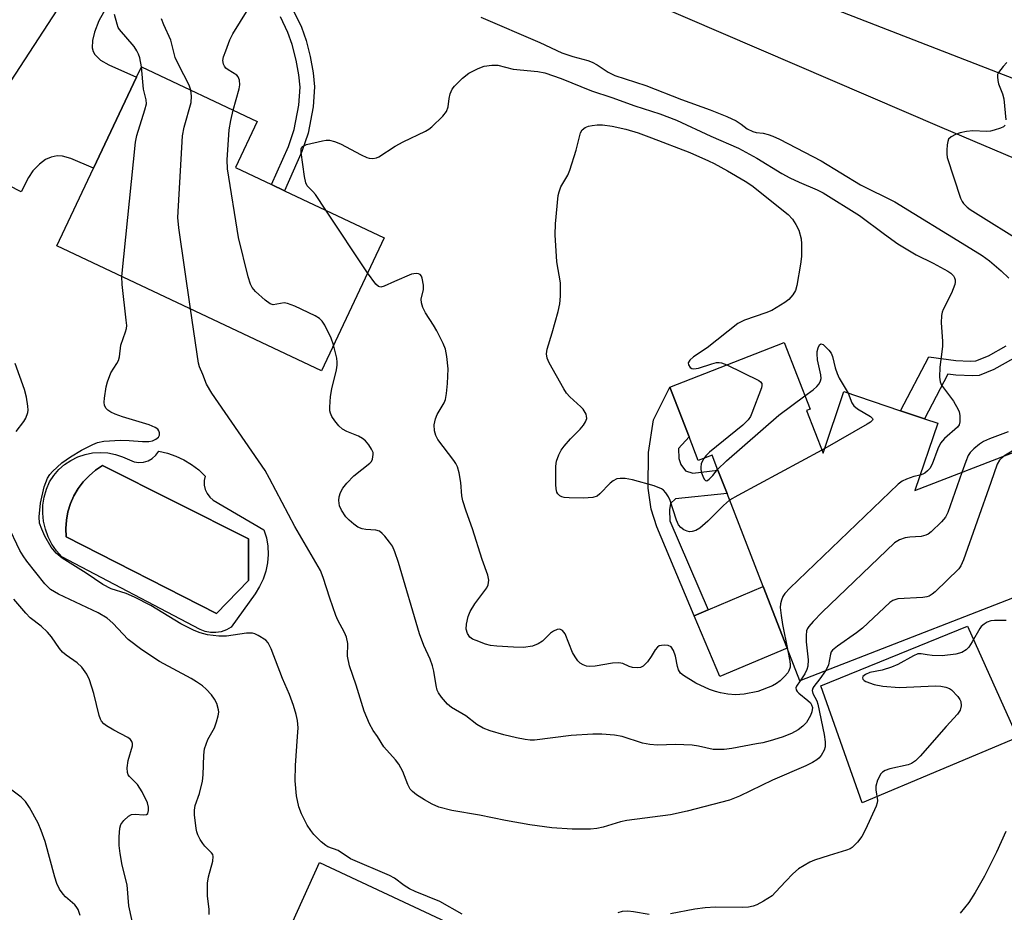
# Model space of a CAD drawing. Units: inches. Extents: x 1267761 to 1273761, y 485454 to 489454.
# Drawn here: x 1270881 to 1271104, y 486921 to 487123 of the extents above; entities that cross this region are included whole.
import ezdxf

# ---------------------------------------------------------------- set-up
doc = ezdxf.new("R2010")
doc.units = ezdxf.units.IN
doc.header["$MEASUREMENT"] = 0
for name, color, linetype in [('BLDG-Footprint', 5, 'Continuous'), ('CULTRL-Pad', 6, 'Continuous'), ('CULTRL-Swimming Pool in Ground', 4, 'Continuous'), ('TRANS-Driveway', 251, 'Continuous'), ('TRANS-Non Street Sidewalk', 7, 'Continuous'), ('TRANS-Road', 130, 'Continuous'), ('Undefined', 1, 'Continuous')]:
    doc.layers.add(name, color=color, linetype=linetype)

msp = doc.modelspace()

# ---------------------------------------------------------------- linework, layer by layer
at = {"layer": 'BLDG-Footprint'}
for points, elevation in [([(1270963.1, 487073.54), (1270948.89, 487043.41), (1270888.98, 487071.67), (1270897.31, 487089.32), (1270907.01, 487109.89), (1270908.13, 487112.26), (1270934.37, 487099.88), (1270929.44, 487089.42), (1270937.62, 487085.56), (1270940.56, 487084.17)], 303.83), ([(1271058.77, 487034.38), (1271062.53, 487024.73), (1271067.23, 487038.67), (1271080.07, 487034.33), (1271085.5, 487032.5), (1271088.47, 487031.5), (1271083.32, 487016.23), (1271107.51, 487025.64), (1271118.65, 486997.02), (1271057.25, 486973.13), (1271054.36, 486980.57), (1271048.94, 486994.51), (1271040.75, 487015.56), (1271038.67, 487020.91), (1271037.36, 487024.28), (1271034.24, 487023.06), (1271032.15, 487028.42), (1271027.78, 487039.67), (1271053.7, 487049.76), (1271059.56, 487034.69)], 309.25)]:
    msp.add_lwpolyline(points, close=True, dxfattribs=dict(at, elevation=elevation))
at = {"layer": 'CULTRL-Pad'}
for points in [[(1271054.36, 486980.57), (1271039.13, 486974.13), (1271033.31, 486987.9), (1271036.5, 486989.25), (1271048.94, 486994.51)], [(1271106.52, 486960.28), (1271071.38, 486945.52), (1271061.97, 486971.98), (1271095.21, 486985.52)], [(1271004.56, 486905.7), (1270989.94, 486874.74), (1270934.56, 486901.29), (1270948.45, 486932.01)]]:
    msp.add_lwpolyline(points, close=True, dxfattribs=at)
for points in [[(1270917.78, 487023.21, 0), (1270919.5, 487022.16, 0), (1270921.11, 487020.92, 0), (1270922.56, 487019.52, 0), (1270922.34, 487018.53, 0), (1270922.34, 487017.51, 0), (1270922.56, 487016.51, 0), (1270922.99, 487015.59, 0), (1270923.6, 487014.77, 0), (1270924.38, 487014.11, 0), (1270935.87, 487007.38, 0), (1270936.44, 487005.56, 0), (1270936.77, 487003.69, 0), (1270936.87, 487001.78, 0), (1270936.72, 486999.88, 0), (1270936.35, 486998.02, 0), (1270935.74, 486996.21, 0), (1270934.91, 486994.49, 0), (1270933.88, 486992.89, 0), (1270928.44, 486985.33, 0), (1270927.39, 486984.71, 0), (1270926.23, 486984.28, 0), (1270925.02, 486984.08, 0), (1270923.79, 486984.1, 0), (1270922.59, 486984.34, 0), (1270921.45, 486984.8, 0), (1270890.13, 487001.23, 0), (1270888.92, 487002.61, 0), (1270887.88, 487004.13, 0), (1270887.04, 487005.76, 0), (1270886.41, 487007.49, 0), (1270885.99, 487009.29, 0), (1270885.81, 487011.12, 0), (1270885.85, 487012.96, 0), (1270886.12, 487014.78, 0), (1270886.61, 487016.56, 0), (1270887.33, 487018.25, 0), (1270888.29, 487019.69, 0), (1270889.44, 487021, 0), (1270890.74, 487022.14, 0), (1270892.18, 487023.1, 0), (1270893.74, 487023.87, 0), (1270895.38, 487024.43, 0), (1270897.08, 487024.77, 0), (1270898.8, 487024.89, 0), (1270900.54, 487024.78, 0), (1270902.24, 487024.45, 0), (1270903.88, 487023.9, 0), (1270906.46, 487022.75, 0), (1270907.53, 487022.6, 0), (1270908.62, 487022.68, 0), (1270909.66, 487022.99, 0), (1270910.61, 487023.52, 0), (1270911.42, 487024.25, 0), (1270912.05, 487025.14, 0), (1270914.03, 487024.71, 0), (1270915.94, 487024.06, 0)], [(1270932.42, 486995.85, 0), (1270932.42, 487005.33, 0), (1270899.35, 487021.91, 0), (1270897.76, 487020.85, 0), (1270896.29, 487019.62, 0), (1270894.97, 487018.22, 0), (1270893.82, 487016.69, 0), (1270892.85, 487015.04, 0), (1270892.08, 487013.29, 0), (1270891.5, 487011.46, 0), (1270891.14, 487009.58, 0), (1270890.99, 487007.67, 0), (1270891.06, 487005.76, 0), (1270925.16, 486988.41, 0)]]:
    msp.add_polyline3d(points, close=True, dxfattribs=at)
at = {"layer": 'CULTRL-Swimming Pool in Ground'}
msp.add_lwpolyline([(1270932.42, 486995.85), (1270925.16, 486988.41), (1270891.06, 487005.76), (1270890.99, 487007.67), (1270891.14, 487009.58), (1270891.5, 487011.46), (1270892.08, 487013.29), (1270892.85, 487015.04), (1270893.82, 487016.69), (1270894.97, 487018.22), (1270896.29, 487019.62), (1270897.76, 487020.85), (1270899.35, 487021.91), (1270932.42, 487005.33)], close=True, dxfattribs=at)
at = {"layer": 'TRANS-Driveway'}
msp.add_lwpolyline([(1270901.64, 487128.44), (1270898.5, 487122.7), (1270897.51, 487120.13), (1270897.03, 487118.21), (1270897.01, 487116.58), (1270897.18, 487115.75), (1270897.56, 487115.01), (1270898.86, 487113.77), (1270900.76, 487112.71), (1270907.01, 487109.89), (1270897.31, 487089.32), (1270892.15, 487091.47), (1270890.29, 487091.97), (1270889.09, 487092.11), (1270887.73, 487091.79), (1270886.42, 487091.22), (1270885.04, 487090.19), (1270883.53, 487088.69), (1270882.54, 487087.19), (1270880.92, 487083.91), (1270866.89, 487091.1), (1270916.65, 487167.61)], dxfattribs=at)
at = {"layer": 'TRANS-Non Street Sidewalk'}
for points in [[(1270942.69, 487124.75), (1270944.37, 487121.23), (1270945.41, 487118.21), (1270946.34, 487114.59), (1270947.03, 487110.92), (1270947.35, 487107.74), (1270947.01, 487103.19), (1270945.9, 487097.18), (1270944.5, 487093.08), (1270940.56, 487084.17), (1270937.62, 487085.56), (1270941.46, 487094.21), (1270942.74, 487098.03), (1270943.76, 487103.58), (1270944.06, 487107.6), (1270943.77, 487110.45), (1270943.16, 487113.74), (1270942.24, 487117.31), (1270941.31, 487120.01), (1270939.6, 487123.59)], [(1271105.6, 487046.18), (1271101.14, 487043.66), (1271097.83, 487042.34), (1271096.39, 487042.22), (1271092.56, 487042.39), (1271090.77, 487042.63), (1271085.5, 487032.5), (1271080.07, 487034.33), (1271086.43, 487046.55), (1271092.59, 487045.68), (1271095.84, 487045.54), (1271097.07, 487045.64), (1271099.97, 487046.79), (1271103.98, 487049.05)]]:
    msp.add_lwpolyline(points, dxfattribs=at)
msp.add_lwpolyline([(1271031.34, 487020.7), (1271032.98, 487020.17), (1271038.67, 487020.91), (1271040.75, 487015.56), (1271029.12, 487014.35), (1271027.98, 487013.34), (1271027.76, 487011.9), (1271027.84, 487009.43), (1271036.5, 486989.25), (1271033.31, 486987.9), (1271024.85, 487008.03), (1271023.55, 487012.05), (1271022.88, 487016.77), (1271022.97, 487024.89), (1271024.07, 487032.27), (1271027.78, 487039.67), (1271032.15, 487028.42), (1271029.75, 487025.75), (1271029.83, 487023.48), (1271030.33, 487022.14)], close=True, dxfattribs=at)
at = {"layer": 'TRANS-Road'}
for points in [[(1271151.07, 487072.33), (1271089.5, 487098.4), (1270948.48, 487159.15)], [(1271026.83, 487140.25), (1271123.11, 487102.8)]]:
    msp.add_lwpolyline(points, dxfattribs=at)
at = {"layer": 'Undefined'}
for p, q in [((1270959.33, 487065.55, 308), (1270949.93, 487079.75, 308)), ((1271062.89, 487025.8, 310), (1271062.25, 487025.44, 310))]:
    msp.add_line(p, q, dxfattribs=at)
for points, elevation in [([(1270928.94, 487102.44), (1270930.28, 487107.29), (1270930.41, 487108.15), (1270930.35, 487109.24), (1270930.08, 487109.95), (1270929.72, 487110.34), (1270927.8, 487111.53), (1270927.27, 487111.97), (1270926.95, 487112.4), (1270926.72, 487112.88), (1270926.61, 487113.66), (1270926.76, 487114.48), (1270927.22, 487115.88), (1270928.16, 487118.39), (1270928.81, 487119.7), (1270933.68, 487127.54)], 306), ([(1270908.12, 487112.23), (1270907.76, 487114.28), (1270907.5, 487115.12), (1270907.13, 487115.9), (1270906.47, 487116.83), (1270903.17, 487120.72), (1270902.9, 487121.17), (1270902.61, 487121.92), (1270902.05, 487124.13)], 302), ([(1270985.02, 487123.52), (1270998.4, 487117.76), (1271003.37, 487115.38), (1271005.86, 487114.55), (1271009.2, 487113.67), (1271010.21, 487113.3), (1271011.37, 487112.69), (1271013.84, 487111.05), (1271015.38, 487110.29), (1271022.38, 487108.05), (1271030.47, 487104.82), (1271036.95, 487102.47), (1271040.72, 487100.99), (1271042.84, 487100), (1271043.97, 487099.26), (1271045.35, 487098.21), (1271046.61, 487097.56), (1271047.35, 487097.37), (1271048.93, 487097.18), (1271050.04, 487096.93), (1271051.11, 487096.57), (1271052.63, 487095.86), (1271062.08, 487090.97), (1271071.01, 487085.5), (1271078.76, 487081.63), (1271095.01, 487071.73), (1271098.51, 487069.52), (1271100.23, 487068.27), (1271102.85, 487066.02), (1271104.54, 487064.34)], 306), ([(1270919.34, 487106.97), (1270918.92, 487108.09), (1270916.51, 487112.78), (1270915.78, 487114.38), (1270914.8, 487118.29), (1270913.18, 487121.76), (1270912.69, 487123.15)], 304), ([(1270949.93, 487079.75), (1270947.54, 487083.3), (1270946.99, 487083.99), (1270945.71, 487085.3), (1270945.36, 487086), (1270945.06, 487087.38), (1270944.29, 487092.87), (1270944.3, 487093.64), (1270944.45, 487094.06), (1270944.6, 487094.22), (1270945.53, 487094.63), (1270949.16, 487095.48), (1270949.96, 487095.62), (1270950.76, 487095.62), (1270951.88, 487095.33), (1270953.25, 487094.79), (1270957.9, 487092.29), (1270959.21, 487091.68), (1270959.75, 487091.53), (1270960.55, 487091.5), (1270961.34, 487091.63), (1270961.87, 487091.83), (1270965.59, 487094.28), (1270967.38, 487095.23), (1270972.46, 487097.68), (1270973.23, 487098.12), (1270973.92, 487098.63), (1270976.36, 487101.06), (1270977.23, 487102.16), (1270977.58, 487103.16), (1270977.84, 487105.09), (1270978.09, 487106.16), (1270978.52, 487107.15), (1270979.02, 487107.83), (1270980.86, 487109.68), (1270982.25, 487110.81), (1270984.38, 487111.89), (1270985.78, 487112.41), (1270987.47, 487112.65), (1270988.88, 487112.63), (1270992.35, 487111.71), (1270997.91, 487111.22), (1270999.49, 487110.89), (1271003.23, 487109.6), (1271010.05, 487106.83), (1271014.68, 487105.32), (1271019.85, 487103.38), (1271025.56, 487101.59), (1271029.3, 487100.15), (1271037.08, 487096.5), (1271043.35, 487093.83), (1271047.54, 487091.59), (1271053.15, 487088.1), (1271054.95, 487087.08), (1271057.07, 487086.09), (1271061.19, 487084.4), (1271062.54, 487083.71), (1271070.77, 487078.55), (1271076.39, 487074.3), (1271079.44, 487072.18), (1271083.59, 487069.62), (1271087.42, 487067.74), (1271090.74, 487065.95), (1271091.45, 487065.48), (1271092.02, 487064.92), (1271092.28, 487064.48), (1271092.42, 487063.98), (1271092.44, 487063.46), (1271092.34, 487062.91), (1271091.57, 487061), (1271089.67, 487057.26), (1271089.47, 487056.7), (1271089.31, 487055.9), (1271089.23, 487054.22), (1271089.55, 487050.06), (1271089.57, 487048.87), (1271088.93, 487044.17), (1271088.89, 487041.95), (1271089.04, 487040.89), (1271089.34, 487040.15), (1271092.01, 487036.48), (1271093.11, 487034.58), (1271093.31, 487034.08), (1271093.48, 487033.25), (1271093.5, 487031.86), (1271093.3, 487031.18), (1271092.93, 487030.65), (1271090.01, 487028.05), (1271089.09, 487027), (1271088.48, 487025.73), (1271087.23, 487022.23), (1271086.7, 487021.27), (1271086.17, 487020.69), (1271085.57, 487020.19), (1271085.12, 487019.94), (1271084.5, 487019.75)], 308), ([(1271104.1, 487113.19), (1271103.29, 487112.34), (1271102.24, 487110.96), (1271102.04, 487110.47), (1271101.98, 487109.97), (1271102.05, 487109.18), (1271102.24, 487108.38), (1271103.16, 487106.11), (1271103.43, 487105), (1271103.92, 487100.27)], 304), ([(1270903.67, 487064.74), (1270906.8, 487095.21), (1270907.08, 487096.66), (1270908.94, 487102.48), (1270909.26, 487103.88), (1270909.2, 487104.77), (1270908.58, 487107.2), (1270908.12, 487112.23)], 302), ([(1270919.25, 487057.39), (1270916.58, 487075.78), (1270916.35, 487078.14), (1270917.41, 487096.59), (1270917.8, 487098.57), (1270919.37, 487104.16), (1270919.46, 487105.62), (1270919.34, 487106.97)], 304), ([(1270951.65, 487049.27), (1270951.12, 487050.74), (1270949.7, 487053.69), (1270949.09, 487054.66), (1270948.46, 487055.23), (1270947.45, 487055.8), (1270942.87, 487058), (1270941.25, 487058.66), (1270940.43, 487058.75), (1270938, 487058.32), (1270937.27, 487058.53), (1270936.15, 487059.38), (1270934, 487061.38), (1270933.24, 487062.24), (1270932.83, 487062.99), (1270932.33, 487064.68), (1270930.14, 487073.6), (1270927.62, 487089.12), (1270927.58, 487091.19), (1270927.98, 487097.98), (1270928.36, 487100.11), (1270928.94, 487102.44)], 306), ([(1271041.34, 487014.04), (1271039.99, 487012.9), (1271036.38, 487009.35), (1271034.63, 487007.76), (1271033.66, 487007.17), (1271032.84, 487006.97), (1271032.28, 487006.94), (1271031.74, 487007.03), (1271030.97, 487007.39), (1271030.27, 487007.89), (1271029.73, 487008.52), (1271029.28, 487009.56), (1271027.9, 487014.03), (1271027.52, 487014.8), (1271026.89, 487015.73), (1271026.34, 487016.35), (1271025.89, 487016.67), (1271024.25, 487017.29), (1271019.34, 487018.68), (1271017.67, 487018.95), (1271016.56, 487019), (1271015.81, 487018.89), (1271014.96, 487018.48), (1271014.32, 487017.94), (1271011.97, 487015.48), (1271011.31, 487015.02), (1271010.4, 487014.7), (1271009.31, 487014.58), (1271008.17, 487014.55), (1271004.99, 487014.58), (1271003.85, 487014.69), (1271003.33, 487014.81), (1271002.89, 487015.03), (1271002.42, 487015.49), (1271002.21, 487015.9), (1271002.04, 487016.61), (1271001.96, 487017.66), (1271002.02, 487021.79), (1271002.17, 487022.94), (1271002.63, 487024.35), (1271003.17, 487025.39), (1271003.85, 487026.28), (1271005.34, 487027.99), (1271007.48, 487030.19), (1271008.27, 487031.1), (1271008.72, 487031.82), (1271008.97, 487032.57), (1271008.96, 487033.07), (1271008.83, 487033.55), (1271008.19, 487034.68), (1271007.66, 487035.24), (1271005.16, 487037.45), (1271004.41, 487038.34), (1271003.78, 487039.29), (1271000.44, 487045.21), (1271000.02, 487046.23), (1270999.86, 487047.19), (1271000.05, 487048.32), (1271001.19, 487052), (1271002.52, 487056.78), (1271002.86, 487058.52), (1271003.07, 487060.3), (1271003.02, 487063.29), (1271002.23, 487068.04), (1271001.85, 487074.16), (1271001.94, 487076.69), (1271002.52, 487083.1), (1271002.72, 487083.95), (1271003.13, 487085.03), (1271004.71, 487087.73), (1271005.18, 487088.8), (1271006.59, 487093.38), (1271007.56, 487097.26), (1271007.97, 487097.95), (1271008.61, 487098.47), (1271009.39, 487098.78), (1271010.22, 487098.95), (1271011.37, 487099.08), (1271012.52, 487099.1), (1271014.77, 487098.8), (1271017.81, 487098.12), (1271020.66, 487097.26), (1271023.66, 487096.16), (1271032.34, 487092.8), (1271036.58, 487090.94), (1271037.85, 487090.34), (1271040.83, 487088.71), (1271044.85, 487086.36), (1271046.36, 487085.34), (1271054.57, 487078.76), (1271055.55, 487077.74), (1271056.37, 487076.56), (1271057.01, 487075.28), (1271057.54, 487073.27), (1271057.64, 487072.13), (1271057.59, 487069.28), (1271057.42, 487067.56), (1271056.57, 487062.67), (1271056.27, 487061.57), (1271055.69, 487060.62), (1271054.72, 487059.56), (1271053.84, 487058.83), (1271050.88, 487057.08), (1271049.58, 487056.49), (1271044.71, 487054.86), (1271043.18, 487054.1), (1271036.24, 487048.6), (1271033.14, 487046.58), (1271032.3, 487045.81), (1271031.95, 487045.19), (1271032, 487044.76), (1271032.39, 487044.16), (1271032.76, 487043.92), (1271033.22, 487043.81), (1271034.29, 487043.97), (1271037.32, 487044.98), (1271038.4, 487045.26), (1271038.94, 487045.29), (1271039.48, 487045.19), (1271040.71, 487044.7)], 310), ([(1271103.72, 487099.01), (1271103.38, 487098.68), (1271102.66, 487098.32), (1271101.27, 487097.86), (1271100.41, 487097.66), (1271099.55, 487097.6), (1271096.41, 487097.76), (1271094.97, 487097.6), (1271093.54, 487097.31), (1271092.46, 487096.91), (1271091.49, 487096.36), (1271090.94, 487095.82), (1271090.73, 487095.35), (1271090.58, 487094.54), (1271090.5, 487093.39), (1271090.5, 487092.52), (1271090.61, 487091.68), (1271093.62, 487082.51), (1271093.99, 487081.72), (1271094.32, 487081.26), (1271095.1, 487080.44), (1271095.78, 487079.9), (1271108.9, 487071.76)], 304), ([(1271054.45, 486980.33), (1271055, 486977.62), (1271055.08, 486976.76), (1271055.03, 486976.21), (1271054.78, 486975.43), (1271054.51, 486974.96), (1271053.8, 486974.11), (1271052.8, 486973.12), (1271051.99, 486972.51), (1271051.07, 486972.02), (1271047.7, 486970.76), (1271044.62, 486970.13), (1271042.64, 486969.97), (1271040.94, 486970.14), (1271039.26, 486970.46), (1271038.15, 486970.74), (1271036.78, 486971.21), (1271033.66, 486972.6), (1271030.87, 486974.35), (1271030.22, 486974.92), (1271029.78, 486975.61), (1271029.53, 486976.42), (1271029.12, 486978.75), (1271028.64, 486980), (1271028.07, 486980.82), (1271027.44, 486981.14), (1271026.68, 486981.24), (1271025.89, 486981.18), (1271025.41, 486981.05), (1271024.99, 486980.78), (1271024.48, 486980.15), (1271023.59, 486978.63), (1271022.75, 486977.48), (1271021.8, 486976.49), (1271021.14, 486976.15), (1271020.39, 486976.07), (1271019.35, 486976.18), (1271018.59, 486976.42), (1271017.18, 486977.11), (1271016.25, 486977.26), (1271014.83, 486977.14), (1271010.87, 486976.48), (1271009.72, 486976.38), (1271008.93, 486976.49), (1271008.19, 486976.74), (1271007.52, 486977.12), (1271006.96, 486977.68), (1271006.33, 486978.57), (1271005.79, 486979.57), (1271004.08, 486983.8), (1271003.47, 486984.54), (1271002.89, 486984.82), (1271002.31, 486984.81), (1271001.45, 486984.42), (1271000.81, 486983.92), (1270998.99, 486982.17), (1270998.02, 486981.5), (1270996.68, 486981.03), (1270994.69, 486980.71), (1270992.38, 486980.74), (1270988.63, 486980.98), (1270987.2, 486981.16), (1270986.09, 486981.47), (1270983.91, 486982.25), (1270983.14, 486982.59), (1270982.48, 486983.05), (1270981.97, 486983.87), (1270981.71, 486984.84), (1270981.76, 486986), (1270982.13, 486987.74), (1270982.6, 486988.82), (1270983.67, 486990.59), (1270986.34, 486994.18), (1270986.65, 486994.93), (1270986.78, 486995.98), (1270986.56, 486997.07), (1270985.31, 487000.62), (1270983.12, 487007.62), (1270981.65, 487011.62), (1270980.9, 487013.89), (1270980.67, 487015.03), (1270980.49, 487018.07), (1270980.07, 487020.3), (1270979.7, 487021.65), (1270979.33, 487022.4), (1270978.85, 487023.1), (1270975.27, 487027.83), (1270974.8, 487028.75), (1270974.53, 487029.78), (1270974.44, 487031.13), (1270974.72, 487032.52), (1270975.13, 487033.48), (1270976.73, 487036.09), (1270977.01, 487036.86), (1270977.26, 487038.22), (1270977.47, 487040.53), (1270977.59, 487043.81), (1270977.29, 487046.62), (1270976.99, 487048.28), (1270976.48, 487049.6), (1270975.01, 487052.43), (1270974.3, 487053.7), (1270972.45, 487056.5), (1270971.87, 487057.76), (1270971.57, 487058.81), (1270971.5, 487059.6), (1270972.03, 487061.8), (1270972.05, 487062.81), (1270971.74, 487064.39), (1270971.55, 487064.84), (1270971.27, 487065.18), (1270970.86, 487065.36), (1270970.37, 487065.4), (1270969.33, 487065.24), (1270965.45, 487063.64), (1270963.11, 487062.52), (1270962.37, 487062.36), (1270961.85, 487062.51), (1270961.25, 487063.02), (1270959.33, 487065.55)], 308), ([(1270980.75, 486920.26), (1270975.71, 486923.18), (1270970.15, 486925.41), (1270968.87, 486926.03), (1270967.67, 486926.75), (1270965.42, 486928.41), (1270964.31, 486929.06), (1270955.51, 486932.79), (1270952.68, 486934.68), (1270950.38, 486935.56), (1270949.92, 486935.81), (1270948.83, 486936.7), (1270947.22, 486938.32), (1270946.49, 486939.21), (1270945.69, 486940.43), (1270944.38, 486942.99), (1270943.75, 486944.58), (1270943.23, 486947.12), (1270942.99, 486950.47), (1270943, 486954), (1270943.52, 486960.53), (1270943.6, 486962.53), (1270943.46, 486964.19), (1270943.21, 486965.55), (1270942.58, 486967.55), (1270941.66, 486970.08), (1270940.12, 486973.71), (1270937.5, 486980.43), (1270936.84, 486981.72), (1270936.28, 486982.33), (1270934.59, 486983.42), (1270933.82, 486983.78), (1270933.29, 486983.94), (1270931.93, 486983.94), (1270927.41, 486983.3), (1270925.65, 486983.3), (1270923.07, 486983.6), (1270921.45, 486984.05), (1270920.12, 486984.53), (1270917.07, 486986.07), (1270910.26, 486990.2), (1270906.59, 486992.11), (1270904.72, 486992.97), (1270901.27, 486993.99), (1270899.43, 486994.94), (1270895.63, 486997.56), (1270890.22, 487000.97), (1270888.87, 487002.06), (1270887.69, 487003.46), (1270886.28, 487005.89), (1270885.55, 487007.49), (1270885.08, 487008.88), (1270884.96, 487010.29), (1270885.3, 487013.38), (1270886.12, 487017.12), (1270886.88, 487019.05), (1270887.39, 487019.89), (1270887.97, 487020.55), (1270890.14, 487022.56), (1270892.07, 487023.92), (1270894.59, 487025.41), (1270897.17, 487026.7), (1270898.23, 487027.14), (1270899.62, 487027.44), (1270903.4, 487027.68), (1270905.37, 487027.63), (1270908.38, 487027.35), (1270909.79, 487027.36), (1270910.64, 487027.53), (1270911.43, 487027.86), (1270912.02, 487028.36), (1270912.2, 487028.81), (1270912.23, 487029.31), (1270912.09, 487029.78), (1270911.82, 487030.13), (1270911.23, 487030.56), (1270909.9, 487031.12), (1270903.89, 487032.93), (1270902.23, 487033.53), (1270901.2, 487034.02), (1270900.51, 487034.46), (1270900.14, 487034.81), (1270899.81, 487035.49), (1270899.73, 487036.3), (1270899.8, 487037.16), (1270900.18, 487039.78), (1270900.42, 487040.92), (1270901.22, 487042.94), (1270902.56, 487045.02), (1270902.93, 487045.73), (1270903.14, 487046.56), (1270903.47, 487049.18), (1270904.57, 487052.19), (1270904.75, 487052.96), (1270904.8, 487053.68), (1270904.72, 487054.87), (1270903.77, 487062.92), (1270903.67, 487064.74)], 302), ([(1271063.05, 486975.39), (1271061.76, 486973.57), (1271060.39, 486971.89), (1271060.16, 486971.45), (1271060.04, 486970.98), (1271060.17, 486970.28), (1271061.06, 486968.64), (1271061.33, 486967.9), (1271062.75, 486961), (1271062.95, 486959.32), (1271062.95, 486958.22), (1271062.74, 486957.44), (1271062.06, 486956.25), (1271061.53, 486955.62), (1271061.1, 486955.26), (1271060.12, 486954.66), (1271058.58, 486953.86), (1271051.09, 486950.62), (1271043.58, 486947.01), (1271041.31, 486946.13), (1271031.73, 486943.65), (1271027.93, 486942.8), (1271018.08, 486941.51), (1271016.63, 486941.17), (1271012.68, 486940.01), (1271011.26, 486939.68), (1271009.86, 486939.56), (1271007.31, 486939.51), (1271005.7, 486939.55), (1271001.11, 486939.88), (1270996.07, 486940.56), (1270990.59, 486941.53), (1270984.69, 486942.73), (1270978.44, 486943.78), (1270975.51, 486944.53), (1270973.98, 486945.23), (1270972.28, 486946.17), (1270970.42, 486947.36), (1270969.56, 486948.05), (1270969.01, 486948.64), (1270968.48, 486949.63), (1270967.34, 486952.58), (1270966.43, 486954.25), (1270965.67, 486955.26), (1270963.07, 486958.22), (1270961.57, 486960.54), (1270960.6, 486961.87), (1270959.8, 486963.37), (1270958.58, 486966.27), (1270956.79, 486972.15), (1270955.23, 486976.51), (1270954.83, 486978.74), (1270954.87, 486981.61), (1270954.6, 486983.02), (1270954.16, 486984.08), (1270952.61, 486986.86), (1270952.13, 486987.93), (1270950.79, 486991.9), (1270949.33, 486996.58), (1270948.68, 486998.16), (1270942.86, 487008.1), (1270937.16, 487019.01), (1270936.14, 487020.78), (1270924.08, 487038.35), (1270922.87, 487040.34), (1270922.04, 487042.55), (1270921.27, 487044.27), (1270921.04, 487045.12), (1270919.25, 487057.39)], 304), ([(1271057.35, 486973.17), (1271056.5, 486971.97), (1271056.37, 486971.53), (1271056.42, 486971.14), (1271056.67, 486970.74), (1271057.03, 486970.36), (1271059.03, 486968.72), (1271059.63, 486968.13), (1271059.92, 486967.7), (1271060.08, 486967.11), (1271059.98, 486966.09), (1271059.65, 486965.28), (1271058.72, 486963.74), (1271057.95, 486962.88), (1271056.84, 486962.02), (1271055.33, 486961.24), (1271053.21, 486960.42), (1271050.51, 486959.59), (1271048.87, 486959.14), (1271047.42, 486958.84), (1271041.86, 486957.85), (1271040.11, 486957.63), (1271038.66, 486957.56), (1271037.65, 486957.62), (1271034.3, 486958.37), (1271032.87, 486958.56), (1271029.06, 486958.71), (1271025, 486958.57), (1271023.29, 486958.72), (1271021.63, 486959.05), (1271017, 486960.56), (1271015.28, 486960.81), (1271012.4, 486961.06), (1271010.38, 486961.04), (1271005.44, 486960.77), (1270997.14, 486959.73), (1270996.16, 486959.71), (1270995.04, 486959.83), (1270993.09, 486960.21), (1270990.2, 486960.93), (1270987.15, 486961.84), (1270985.52, 486962.42), (1270984.11, 486963.24), (1270981.58, 486965.25), (1270978.36, 486967.12), (1270977.47, 486967.89), (1270976.09, 486969.44), (1270975.42, 486970.4), (1270975.14, 486971.06), (1270974.86, 486972.11), (1270974.36, 486975.37), (1270974.09, 486976.51), (1270973.51, 486978.07), (1270972.09, 486981.14), (1270971.08, 486983.78), (1270966.37, 486999.95), (1270965.54, 487002.36), (1270964.97, 487003.65), (1270964.34, 487004.6), (1270963.26, 487005.94), (1270962.69, 487006.55), (1270962.04, 487007.02), (1270961.26, 487007.25), (1270958.95, 487007.46), (1270958.13, 487007.6), (1270957.14, 487007.98), (1270956.23, 487008.61), (1270955.16, 487009.51), (1270954.4, 487010.33), (1270953.47, 487011.79), (1270953.01, 487012.82), (1270952.84, 487013.97), (1270952.92, 487014.82), (1270953.26, 487015.84), (1270953.76, 487016.81), (1270954.64, 487017.93), (1270956.23, 487019.58), (1270959.9, 487022.44), (1270960.25, 487022.87), (1270960.47, 487023.35), (1270960.65, 487024.42), (1270960.59, 487024.9), (1270960.28, 487025.63), (1270959.63, 487026.6), (1270958.87, 487027.49), (1270958.24, 487028.01), (1270957.32, 487028.55), (1270954.66, 487029.63), (1270953.66, 487030.16), (1270952.84, 487030.94), (1270951.94, 487032.07), (1270951.28, 487033.02), (1270950.92, 487033.77), (1270950.81, 487034.3), (1270950.77, 487035.12), (1270950.98, 487037.59), (1270951.28, 487039.32), (1270952.32, 487043.58), (1270952.47, 487044.68), (1270952.48, 487045.37), (1270952.37, 487046.23), (1270951.65, 487049.27)], 306), ([(1271058.39, 487037.71), (1271060.25, 487039.07), (1271061.13, 487039.81), (1271061.63, 487040.44), (1271061.96, 487041.12), (1271062.06, 487041.63), (1271062.02, 487042.44), (1271061.27, 487045.85), (1271061.14, 487047.23), (1271061.17, 487047.78), (1271061.38, 487048.6), (1271061.72, 487049.26), (1271062.01, 487049.47), (1271062.52, 487049.31), (1271063.09, 487048.85), (1271063.84, 487048.06), (1271064.31, 487047.39), (1271064.61, 487046.66), (1271065.25, 487044.03), (1271065.71, 487042.74), (1271066.18, 487041.75), (1271068.17, 487038.35)], 310), ([(1270879.75, 487029.66), (1270881.53, 487031.91), (1270881.98, 487032.63), (1270882.41, 487033.93), (1270882.48, 487034.48), (1270882.44, 487035.34), (1270882.11, 487037.38), (1270881.67, 487039.17), (1270879.56, 487045.01)], 300), ([(1271040.71, 487044.7), (1271047.94, 487041.17), (1271048.35, 487040.87), (1271048.62, 487040.51), (1271048.67, 487040.07), (1271048.58, 487039.56), (1271046.4, 487033.79), (1271046.04, 487033), (1271045.57, 487032.28), (1271044.3, 487031.09), (1271036.77, 487024.93), (1271035.93, 487024.13), (1271035.48, 487023.55)], 310), ([(1271038.61, 487021.05), (1271040.65, 487022.98), (1271052.48, 487033.3), (1271058.39, 487037.71)], 310), ([(1271068.17, 487038.35), (1271069.03, 487036.15), (1271069.47, 487035.46), (1271070.3, 487034.74), (1271073.24, 487033.03), (1271073.68, 487032.61), (1271073.76, 487032.36), (1271073.71, 487032.2), (1271073.23, 487031.74), (1271072.51, 487031.29), (1271062.89, 487025.8)], 310), ([(1271104.44, 487029.57), (1271100.22, 487027.98), (1271098.86, 487027.37), (1271097.93, 487026.75), (1271096.61, 487025.7), (1271095.84, 487024.91), (1271095.4, 487024.2), (1271094.82, 487022.86), (1271093.95, 487020.36)], 306), ([(1271062.25, 487025.44), (1271043.22, 487015.15), (1271041.34, 487014.04)], 310), ([(1271105.73, 487025.37), (1271103.41, 487024.04)], 304), ([(1271035.48, 487023.55), (1271035.18, 487023.01), (1271034.89, 487022.28), (1271034.79, 487021.55), (1271034.81, 487021.06), (1271034.99, 487020.25), (1271035.27, 487019.48), (1271035.6, 487018.82), (1271035.86, 487018.53), (1271036.17, 487018.48), (1271036.74, 487018.83), (1271037.53, 487019.64), (1271038.61, 487021.05)], 310), ([(1271103.41, 487024.04), (1271102.45, 487023.16), (1271101.9, 487022.22), (1271100.51, 487018.05), (1271094.32, 487000.59), (1271093.73, 486999.23), (1271093.24, 486998.52), (1271087.89, 486993.33), (1271087.23, 486992.76), (1271086.51, 486992.31), (1271085.97, 486992.15), (1271085.1, 486992.02), (1271079.42, 486991.69), (1271078.34, 486991.38), (1271077.62, 486990.93), (1271071.43, 486985.07), (1271070.05, 486984.02), (1271065.76, 486981.02), (1271064.67, 486980.13), (1271064.35, 486979.7), (1271064.15, 486979.22), (1271063.71, 486976.78), (1271063.53, 486976.25), (1271063.05, 486975.39)], 304), ([(1271084.5, 487019.75), (1271083.03, 487019.43), (1271081.43, 487018.85), (1271080.42, 487018.35), (1271079.48, 487017.67), (1271054.99, 486994.16), (1271053.84, 486992.92), (1271053.41, 486992.25), (1271053.08, 486991.44), (1271052.85, 486990.6), (1271052.79, 486989.73), (1271052.98, 486987.97), (1271053.3, 486985.92), (1271054.45, 486980.33)], 308), ([(1271093.95, 487020.36), (1271090.73, 487011.29), (1271090.21, 487010.24), (1271089.29, 487009.15), (1271086.96, 487006.93), (1271086.29, 487006.4), (1271085.81, 487006.13), (1271084.75, 487005.88), (1271082.18, 487005.7), (1271081.06, 487005.54), (1271079.82, 487005.12), (1271078.66, 487004.4), (1271062.31, 486988.72), (1271060.24, 486986.59), (1271059.28, 486985.48), (1271058.97, 486985.01), (1271058.77, 486984.51), (1271058.64, 486983.44), (1271058.68, 486982.02), (1271059.11, 486977.92), (1271059.08, 486976.49), (1271058.86, 486975.72), (1271058.4, 486974.72), (1271057.35, 486973.17)], 306), ([(1270923.46, 486920.24), (1270923.46, 486921.32), (1270923.09, 486924.48), (1270923.13, 486927.34), (1270923.35, 486928.74), (1270924.33, 486932.29), (1270924.42, 486933.32), (1270924.28, 486933.78), (1270923.99, 486934.19), (1270922.49, 486935.69), (1270922.01, 486936.3), (1270921.42, 486937.24), (1270920.93, 486938.24), (1270920.69, 486938.93), (1270920.53, 486939.72), (1270920.17, 486942.78), (1270920.14, 486943.87), (1270920.31, 486944.93), (1270921.27, 486947.64), (1270922, 486950.41), (1270922.12, 486951.88), (1270922.26, 486956.31), (1270922.44, 486957.75), (1270922.78, 486958.82), (1270923.21, 486959.86), (1270924.69, 486962.49), (1270925.15, 486963.83), (1270925.52, 486965.21), (1270925.64, 486966.03), (1270925.62, 486966.59), (1270925.22, 486967.98), (1270924.69, 486969.02), (1270923.98, 486969.94), (1270922.81, 486971.25), (1270921.97, 486972), (1270920.64, 486972.95), (1270919.41, 486973.69), (1270912.21, 486977.56), (1270908.25, 486980.15), (1270905.14, 486982.48), (1270901.7, 486986.19), (1270900.41, 486987.31), (1270898.36, 486988.53), (1270889.33, 486992.81), (1270887.58, 486993.83), (1270887.07, 486994.28), (1270886.29, 486995.16), (1270882.2, 487000.26), (1270881.33, 487001.45), (1270880.59, 487002.71), (1270877.79, 487008.58)], 300), ([(1270906.79, 486915.28), (1270905.27, 486922.15), (1270904.88, 486926.92), (1270903.79, 486931.41), (1270903.32, 486934.04), (1270903.1, 486935.82), (1270903.12, 486937.81), (1270903.28, 486939.79), (1270903.49, 486940.57), (1270904.12, 486941.53), (1270905.18, 486942.52), (1270905.91, 486942.85), (1270906.69, 486942.92), (1270908.6, 486942.79), (1270909.28, 486942.87), (1270909.58, 486943.11), (1270909.77, 486943.74), (1270909.75, 486944.5), (1270909.48, 486945.54), (1270908.28, 486948.02), (1270907.25, 486949.66), (1270905.47, 486951.45), (1270905.17, 486951.88), (1270904.99, 486952.35), (1270904.93, 486953.43), (1270905.14, 486955.13), (1270906.14, 486958.4), (1270906.14, 486958.92), (1270906, 486959.41), (1270905.7, 486959.83), (1270905.04, 486960.32), (1270901.9, 486961.95), (1270900.23, 486962.94), (1270899.59, 486963.43), (1270899.12, 486964.01), (1270898.87, 486964.48), (1270898.58, 486965.31), (1270897.38, 486970.25), (1270896.38, 486973.37), (1270895.78, 486974.69), (1270894.61, 486976.25), (1270893.62, 486977.23), (1270891.1, 486978.98), (1270890.29, 486979.68), (1270889.57, 486980.49), (1270887.77, 486983.11), (1270886.85, 486984.17), (1270885.44, 486985.54), (1270882.98, 486987.45), (1270881.94, 486988.48), (1270879.26, 486991.68)], 298), ([(1271104, 486986.8), (1271101.34, 486986.83), (1271100.49, 486986.72), (1271099.7, 486986.41), (1271098.96, 486985.97), (1271098.32, 486985.42), (1271097.98, 486984.97), (1271096.28, 486981.98), (1271095.51, 486980.79), (1271094.92, 486980.19), (1271093.93, 486979.6), (1271092.57, 486979.19), (1271089.49, 486978.83), (1271087.19, 486978.88), (1271086.06, 486979.01), (1271084.75, 486979.28), (1271083.99, 486979.24), (1271082.96, 486978.84), (1271079.41, 486976.86), (1271078.03, 486976.22), (1271075.88, 486975.54), (1271073.1, 486975.02), (1271072.08, 486974.58), (1271071.53, 486974.15), (1271071.42, 486973.81), (1271071.54, 486973.52), (1271071.79, 486973.26), (1271072.21, 486972.99), (1271074.06, 486972.32), (1271076.03, 486971.97), (1271079.76, 486971.61), (1271087.96, 486972.03), (1271089.2, 486971.97), (1271090.32, 486971.73), (1271091.1, 486971.41), (1271091.57, 486971.08), (1271092.99, 486969.62), (1271093.49, 486968.92), (1271093.72, 486968.43), (1271093.81, 486967.45), (1271093.56, 486966.47), (1271092.94, 486965.57), (1271090.36, 486962.8), (1271084.46, 486956.11), (1271083.42, 486955.06), (1271082.53, 486954.44), (1271081.79, 486954.1), (1271077.65, 486953.18), (1271076.6, 486952.86), (1271075.93, 486952.49), (1271075.58, 486952.11), (1271074.84, 486950.63), (1271074.47, 486949.29), (1271074.47, 486948.47), (1271074.83, 486946.06), (1271074.78, 486945.53), (1271074.54, 486944.73), (1271072.11, 486939.45), (1271071.31, 486937.89), (1271070.27, 486936.57), (1271069.07, 486935.43), (1271068.63, 486935.12), (1271067.83, 486934.76), (1271063.86, 486933.59), (1271060.56, 486932.49), (1271059.49, 486932.05), (1271058.2, 486931.34), (1271056.96, 486930.54), (1271055.67, 486929.41), (1271054.04, 486927.8), (1271051.75, 486925.25), (1271050.94, 486924.47), (1271049, 486923.23), (1271047.48, 486922.42), (1271046.69, 486922.1), (1271045.59, 486921.89), (1271044.18, 486921.78), (1271038.18, 486921.87), (1271035.83, 486921.72), (1271033.48, 486921.42), (1271027.95, 486920.35)], 302), ([(1270894.23, 486920.02), (1270893.79, 486921.33), (1270893.39, 486922.03), (1270893.05, 486922.44), (1270890.96, 486924.21), (1270890.39, 486924.81), (1270889.62, 486925.99), (1270888.98, 486927.26), (1270888.53, 486928.66), (1270886.37, 486936.78), (1270885.47, 486939.27), (1270884.78, 486940.88), (1270882.83, 486944.42), (1270881.88, 486945.85), (1270880.91, 486946.76), (1270878.16, 486948.82)], 296), ([(1271103.86, 486939.01), (1271101.79, 486934.3), (1271099.07, 486928.89), (1271096.98, 486925.23), (1271095.5, 486922.96), (1271093.54, 486920.48)], 300), ([(1271023.09, 486920.19), (1271019.59, 486920.83), (1271018.31, 486920.96), (1271016.99, 486920.87), (1271016, 486920.59)], 302)]:
    msp.add_lwpolyline(points, dxfattribs=dict(at, elevation=elevation))

doc.saveas('drawing.dxf')
